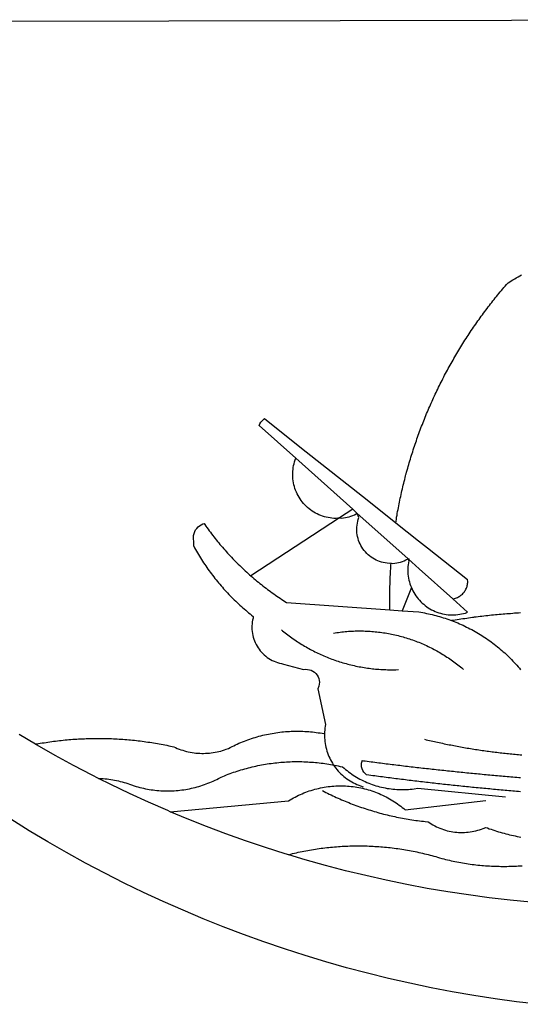
# Model space of a CAD drawing. Extents: x 181687 to 182107, y 1662433 to 1663270.
# Drawn here: x 181969 to 181971, y 1662485 to 1662488 of the extents above; entities that cross this region are included whole.
import ezdxf

# ---------------------------------------------------------------- set-up
doc = ezdxf.new("R2010")
doc.units = 0
doc.header["$MEASUREMENT"] = 0
doc.layers.add('BRAZAO', color=7, linetype='CONTINUOUS')
doc.layers.add('PRINT_A4_A3', color=7, linetype='CONTINUOUS')

# ---------------------------------------------------------------- blocks, each defined once
blk = doc.blocks.new('Logo_Prefeitura')
at = {"layer": 'BRAZAO'}
for points in [[(-40.01, -919.22), (-48.2, -918.24), (-56.37, -917.12), (-64.51, -915.85), (-72.63, -914.44), (-80.73, -912.9), (-88.8, -911.21), (-96.84, -909.38), (-104.84, -907.41), (-112.81, -905.3), (-120.74, -903.05), (-128.63, -900.66), (-136.48, -898.14), (-144.28, -895.48), (-152.04, -892.68), (-159.74, -889.75), (-167.39, -886.68), (-174.99, -883.48), (-182.53, -880.15), (-190.01, -876.69), (-197.43, -873.1), (-204.79, -869.38), (-212.08, -865.53), (-219.3, -861.55), (-226.45, -857.45), (-233.53, -853.23), (-240.53, -848.88)], [(-441.09, -545.84), (15.02, -544.89)], [(-231.08, -820.31), (-237.33, -816.6)], [(-90.26, -717.84), (-90.18, -717.56), (-89.99, -716.85), (-89.8, -716.14), (-89.6, -715.44), (-89.4, -714.73), (-89.2, -714.03), (-88.99, -713.32), (-88.79, -712.62), (-88.58, -711.92), (-88.36, -711.22), (-88.14, -710.51), (-87.93, -709.82), (-87.7, -709.12), (-87.48, -708.42), (-87.25, -707.72), (-87.02, -707.03), (-86.79, -706.33), (-86.55, -705.64), (-86.31, -704.94), (-86.07, -704.25), (-85.82, -703.56), (-85.58, -702.87), (-85.33, -702.18), (-85.07, -701.49), (-84.82, -700.8), (-84.56, -700.12), (-84.3, -699.43), (-84.03, -698.75), (-83.77, -698.06), (-83.5, -697.38), (-83.22, -696.7), (-82.95, -696.02), (-82.67, -695.34), (-82.39, -694.67), (-82.11, -693.99), (-81.82, -693.31), (-81.53, -692.64), (-81.24, -691.97), (-80.95, -691.29), (-80.65, -690.62), (-80.35, -689.95), (-80.05, -689.29), (-79.74, -688.62), (-79.43, -687.95), (-79.12, -687.29), (-78.81, -686.63), (-78.5, -685.96), (-78.18, -685.3), (-77.86, -684.64), (-77.53, -683.98), (-77.21, -683.33), (-76.88, -682.67), (-76.55, -682.02), (-76.21, -681.37), (-75.87, -680.71), (-75.54, -680.06), (-75.19, -679.42), (-74.85, -678.77), (-74.5, -678.12), (-74.15, -677.48), (-73.8, -676.84), (-73.44, -676.19), (-73.09, -675.55), (-72.73, -674.91), (-72.36, -674.28), (-72, -673.64), (-71.63, -673.01), (-71.26, -672.37), (-70.89, -671.74), (-70.51, -671.11), (-70.13, -670.48), (-69.75, -669.86), (-69.37, -669.23), (-68.98, -668.61), (-68.6, -667.98), (-68.2, -667.36), (-67.81, -666.74), (-67.42, -666.13), (-67.02, -665.51), (-66.62, -664.9), (-66.21, -664.28), (-65.81, -663.67), (-65.4, -663.06), (-64.99, -662.46), (-64.58, -661.85), (-64.16, -661.24), (-63.74, -660.64), (-63.32, -660.04), (-62.9, -659.44), (-62.48, -658.84), (-62.05, -658.25), (-61.62, -657.65), (-61.19, -657.06), (-60.75, -656.47), (-60.32, -655.88), (-59.88, -655.29), (-59.43, -654.71), (-58.99, -654.12), (-58.54, -653.54), (-58.1, -652.96), (-57.64, -652.38), (-57.19, -651.81), (-56.74, -651.23), (-56.28, -650.66), (-55.82, -650.09), (-55.35, -649.52), (-54.89, -648.95), (-54.42, -648.39), (-53.95, -647.82), (-53.48, -647.26), (-53.01, -646.7), (-52.53, -646.15), (-52.05, -645.59), (-51.44, -644.88), (-50.81, -644.5), (-50.19, -644.12), (-49.56, -643.75), (-48.92, -643.38), (-48.29, -643.01), (-47.65, -642.64), (-47.02, -642.28), (-46.38, -641.92)], [(-146.11, -699.17), (-145.81, -698.56), (-145.41, -697.95), (-144.95, -697.38), (-144.44, -696.86), (-144.06, -696.55)], [(-146.11, -699.17), (-132.16, -711.65)], [(-144.06, -696.55), (-129.94, -707.73)], [(-129.94, -707.73), (-105.04, -727.47)], [(-115.57, -734.32), (-116.93, -734.51), (-117.66, -734.48), (-118.39, -734.42), (-119.12, -734.32), (-119.84, -734.19), (-120.56, -734.03), (-121.26, -733.84), (-121.96, -733.62), (-122.65, -733.37), (-123.33, -733.09), (-123.99, -732.78), (-124.64, -732.44), (-125.28, -732.08), (-125.9, -731.68), (-126.5, -731.26), (-127.08, -730.81), (-127.64, -730.34), (-128.18, -729.84), (-128.7, -729.32), (-129.19, -728.78), (-129.66, -728.22), (-130.1, -727.63), (-130.52, -727.03), (-130.91, -726.41), (-131.28, -725.77), (-131.61, -725.12), (-131.92, -724.46), (-132.2, -723.78), (-132.45, -723.09), (-132.66, -722.39), (-132.85, -721.68), (-133, -720.96), (-133.13, -720.24), (-133.22, -719.51), (-133.28, -718.78), (-133.3, -718.04), (-133.3, -717.31), (-133.26, -716.58), (-133.19, -715.85), (-133.09, -715.12), (-132.96, -714.4), (-132.79, -713.69), (-132.6, -712.98), (-132.37, -712.28), (-132.16, -711.65)], [(-132.16, -711.65), (-110.51, -731.03)], [(-94.13, -736.12), (-94.03, -735.48), (-93.91, -734.76), (-93.79, -734.03), (-93.66, -733.31), (-93.54, -732.59), (-93.41, -731.87), (-93.27, -731.14), (-93.13, -730.42), (-93, -729.7), (-92.85, -728.98), (-92.71, -728.27), (-92.56, -727.55), (-92.41, -726.83), (-92.25, -726.11), (-92.1, -725.4), (-91.94, -724.68), (-91.78, -723.96), (-91.61, -723.25), (-91.44, -722.54), (-91.27, -721.82), (-91.1, -721.11), (-90.92, -720.4), (-90.74, -719.69), (-90.56, -718.98), (-90.37, -718.27), (-90.26, -717.84)], [(-105.04, -727.47), (-94.13, -736.12)], [(-110.51, -731.03), (-115.57, -734.32)], [(-115.57, -734.32), (-114.73, -734.41), (-114, -734.31), (-113.28, -734.18), (-112.57, -734.02), (-111.86, -733.83), (-111.16, -733.61), (-110.47, -733.36), (-109.8, -733.07), (-109.13, -732.76), (-108.78, -732.58)], [(-110.51, -731.03), (-108.78, -732.58)], [(-95.91, -751.5), (-96.68, -751.59), (-97.41, -751.53), (-98.14, -751.43), (-98.86, -751.28), (-99.57, -751.1), (-100.27, -750.88), (-100.95, -750.62), (-101.62, -750.32), (-102.27, -749.98), (-102.9, -749.61), (-103.51, -749.2), (-104.09, -748.75), (-104.65, -748.28), (-105.19, -747.77), (-105.69, -747.24), (-106.16, -746.68), (-106.6, -746.09), (-107, -745.48), (-107.37, -744.84), (-107.7, -744.19), (-108, -743.52), (-108.25, -742.83), (-108.47, -742.13), (-108.65, -741.42), (-108.78, -740.7), (-108.88, -739.97), (-108.93, -739.24), (-108.95, -738.51), (-108.92, -737.77), (-108.85, -737.04), (-108.74, -736.32), (-108.59, -735.6), (-108.39, -734.89), (-108.16, -734.2), (-108.78, -732.58)], [(-108.78, -732.58), (-95.28, -744.66)], [(-170.87, -745.08), (-170.88, -743.11), (-171.01, -742.39), (-171.04, -741.66), (-170.98, -740.93), (-170.82, -740.21), (-170.57, -739.52), (-170.23, -738.88), (-169.8, -738.28), (-169.3, -737.74), (-168.74, -737.28), (-168.11, -736.89), (-167.44, -736.59), (-167.02, -736.46)], [(-167.02, -736.46), (-166.78, -736.81), (-166.36, -737.41), (-165.93, -738.01), (-165.5, -738.6), (-165.06, -739.19), (-164.62, -739.78), (-164.18, -740.36), (-163.73, -740.94), (-163.28, -741.52), (-162.82, -742.1), (-162.37, -742.67), (-161.9, -743.24), (-161.44, -743.8), (-160.97, -744.37), (-160.49, -744.93), (-160.01, -745.48), (-159.53, -746.04), (-159.05, -746.59), (-158.56, -747.13), (-158.07, -747.68), (-157.57, -748.22), (-157.07, -748.75), (-156.57, -749.29), (-156.06, -749.82), (-155.55, -750.34), (-155.04, -750.87), (-154.52, -751.39), (-154, -751.9), (-153.47, -752.42), (-152.94, -752.92), (-152.41, -753.43), (-151.88, -753.93), (-151.34, -754.43), (-150.8, -754.93), (-150.25, -755.42), (-149.71, -755.9), (-149.29, -756.27)], [(-115.57, -734.32), (-149.29, -756.27)], [(-94.13, -736.12), (-85.44, -743)], [(-95.28, -744.66), (-89.48, -749.85)], [(-85.44, -743), (-82.02, -745.71)], [(-170.87, -745.08), (-170.64, -745.72), (-170.28, -746.36), (-169.91, -747), (-169.54, -747.63), (-169.16, -748.26), (-168.78, -748.88), (-168.39, -749.5), (-168, -750.12), (-167.6, -750.74), (-167.2, -751.35), (-166.79, -751.96), (-166.37, -752.57), (-165.95, -753.17), (-165.53, -753.77), (-165.1, -754.36), (-164.67, -754.95), (-164.23, -755.54), (-163.79, -756.13), (-163.34, -756.71), (-162.88, -757.28), (-162.43, -757.86), (-161.96, -758.43), (-161.5, -758.99), (-161.02, -759.55), (-160.55, -760.11), (-160.06, -760.66), (-159.58, -761.21), (-159.09, -761.75), (-158.58, -762.31)], [(-82.02, -745.71), (-66.83, -757.76)], [(-96.35, -769.27), (-96.35, -768.36), (-96.36, -767.62), (-96.37, -766.89), (-96.38, -766.16), (-96.39, -765.42), (-96.39, -764.69), (-96.39, -763.96), (-96.38, -763.22), (-96.37, -762.49), (-96.36, -761.76), (-96.35, -761.02), (-96.33, -760.29), (-96.31, -759.56), (-96.29, -758.82), (-96.27, -758.09), (-96.24, -757.36), (-96.21, -756.62), (-96.17, -755.89), (-96.14, -755.16), (-96.1, -754.43), (-96.05, -753.69), (-96.01, -752.96), (-95.96, -752.23), (-95.91, -751.5)], [(-95.91, -751.5), (-95.21, -751.58), (-94.48, -751.52), (-93.76, -751.41), (-93.04, -751.27), (-92.33, -751.08), (-91.63, -750.85), (-90.95, -750.59), (-90.28, -750.28), (-89.48, -749.85)], [(-89.48, -749.85), (-89.22, -750.64), (-89.35, -751.36), (-89.45, -752.09), (-89.52, -752.82), (-89.56, -753.55), (-89.57, -754.28), (-89.55, -755.02), (-89.5, -755.75), (-89.41, -756.48), (-89.29, -757.2), (-89.15, -757.92), (-88.97, -758.63), (-88.76, -759.33), (-88.52, -760.03), (-88.1, -760.77)], [(-89.48, -749.85), (-85.23, -753.66)], [(-89.48, -749.85), (-89.05, -749.93), (-89.48, -749.85)], [(-85.23, -753.66), (-72.46, -765.08)], [(-149.29, -756.27), (-148.6, -756.87), (-148.04, -757.34), (-147.48, -757.82), (-146.92, -758.29), (-146.35, -758.75), (-145.78, -759.21), (-145.21, -759.67), (-144.63, -760.12), (-144.05, -760.57), (-143.47, -761.02), (-142.89, -761.46), (-142.3, -761.9), (-141.71, -762.33), (-141.11, -762.76), (-140.51, -763.19), (-139.91, -763.61), (-139.31, -764.03), (-138.71, -764.44), (-138.1, -764.85), (-137.49, -765.26), (-136.87, -765.66), (-136.26, -766.06), (-135.66, -766.44)], [(-72.46, -765.08), (-72.12, -765.02), (-71.75, -764.93), (-71.39, -764.81), (-71.03, -764.68), (-70.68, -764.53), (-70.34, -764.36), (-70.01, -764.17), (-69.69, -763.96), (-69.38, -763.73), (-69.09, -763.49), (-68.81, -763.23), (-68.54, -762.95), (-68.29, -762.67), (-68.06, -762.36), (-67.84, -762.05), (-67.64, -761.72), (-67.46, -761.39), (-67.3, -761.04), (-67.16, -760.69), (-67.04, -760.33), (-66.94, -759.96), (-66.86, -759.58), (-66.8, -759.21), (-66.76, -758.83), (-66.74, -758.45), (-66.83, -757.76)], [(-158.58, -762.31), (-158.09, -762.83), (-157.59, -763.36), (-157.08, -763.89), (-156.56, -764.42), (-156.05, -764.93), (-155.52, -765.45), (-155, -765.96), (-154.47, -766.47), (-153.93, -766.97), (-153.39, -767.46), (-152.85, -767.96), (-152.3, -768.44), (-151.75, -768.93), (-151.19, -769.41), (-150.63, -769.88), (-150.07, -770.35), (-149.5, -770.81), (-148.93, -771.27), (-148.36, -771.73)], [(-88.1, -760.77), (-91.67, -769.61)], [(-88.1, -760.77), (-87.95, -761.38), (-87.63, -762.03), (-87.27, -762.68), (-86.89, -763.3), (-86.48, -763.91), (-86.05, -764.5), (-85.59, -765.08), (-85.11, -765.63), (-84.6, -766.16), (-84.07, -766.67), (-83.52, -767.15), (-82.95, -767.61), (-82.36, -768.05), (-81.75, -768.46), (-81.13, -768.84), (-80.49, -769.2), (-79.83, -769.53), (-79.16, -769.83), (-78.48, -770.1), (-77.79, -770.34), (-77.08, -770.55), (-76.37, -770.73), (-75.66, -770.88), (-74.93, -771), (-74.2, -771.09), (-73.47, -771.14), (-72.74, -771.17), (-72.01, -771.16), (-71.27, -771.12), (-70.54, -771.06), (-69.82, -770.95), (-69.1, -770.82), (-68.38, -770.66), (-67.67, -770.47), (-66.85, -770.1)], [(-135.66, -766.44), (-96.35, -769.27)], [(-72.46, -765.08), (-66.85, -770.1)], [(-96.35, -769.27), (-91.67, -769.61)], [(-91.67, -769.61), (-85.34, -770.07), (-84.62, -770.18), (-83.9, -770.31), (-83.17, -770.44), (-82.45, -770.58), (-81.74, -770.73), (-81.02, -770.89), (-80.31, -771.06), (-79.59, -771.23), (-78.88, -771.42), (-78.18, -771.61), (-77.47, -771.81), (-76.77, -772.02), (-76.07, -772.23), (-75.37, -772.46), (-74.67, -772.69), (-73.98, -772.93), (-73.29, -773.18), (-72.92, -773.32)], [(-50.45, -770.74), (-51.13, -770.73), (-51.13, -770.73), (-51.86, -770.78), (-52.6, -770.84), (-53.33, -770.9), (-54.06, -770.97), (-54.79, -771.03), (-55.52, -771.1), (-56.25, -771.17), (-56.98, -771.24), (-57.71, -771.32), (-58.44, -771.39), (-59.17, -771.47), (-59.89, -771.56), (-60.62, -771.64), (-61.35, -771.73), (-62.08, -771.82), (-62.81, -771.91), (-63.53, -772), (-64.26, -772.1), (-64.58, -772.14)], [(-46.74, -770.44), (-47.47, -770.48), (-48.21, -770.53), (-48.94, -770.57), (-49.67, -770.62), (-50.45, -770.74)], [(-148.36, -771.73), (-148.39, -772.41), (-148.55, -773.12), (-148.68, -773.85), (-148.77, -774.57), (-148.82, -775.3), (-148.83, -776.04), (-148.8, -776.77), (-148.74, -777.5), (-148.63, -778.23), (-148.49, -778.95), (-148.32, -779.66), (-148.1, -780.36), (-147.85, -781.05), (-147.56, -781.73), (-147.24, -782.38), (-146.89, -783.03), (-146.5, -783.65), (-146.08, -784.25), (-145.63, -784.83), (-145.15, -785.39), (-144.65, -785.91), (-144.11, -786.42), (-143.55, -786.89), (-142.97, -787.34), (-142.36, -787.75), (-141.74, -788.13), (-141.09, -788.48), (-140.43, -788.79), (-139.75, -789.07), (-139.06, -789.32), (-138.36, -789.52), (-137.64, -789.7), (-136.82, -789.85), (-129.17, -791.95), (-128.44, -791.86), (-128.44, -791.86), (-127.71, -791.88), (-126.99, -792), (-126.29, -792.23), (-125.63, -792.55), (-125.03, -792.97), (-124.5, -793.47), (-124.04, -794.05), (-123.67, -794.68), (-123.4, -795.36), (-123.23, -796.07), (-123.16, -796.8), (-123.21, -797.53), (-123.35, -798.25), (-123.78, -799.29), (-120.79, -812.79), (-120.93, -813.51), (-121.04, -814.23), (-121.12, -814.96), (-121.18, -815.69), (-121.21, -816.37)], [(-64.58, -772.14), (-64.99, -772.19), (-65.71, -772.3), (-66.44, -772.4), (-67.17, -772.5), (-67.89, -772.61), (-68.62, -772.72), (-69.34, -772.83), (-70.07, -772.95), (-70.79, -773.07), (-71.51, -773.18), (-72.24, -773.31), (-72.92, -773.32)], [(-72.92, -773.32), (-71.92, -773.7), (-71.24, -773.97), (-70.56, -774.25), (-69.89, -774.54), (-69.22, -774.84), (-68.55, -775.14), (-67.89, -775.46), (-67.23, -775.78), (-66.57, -776.1), (-65.92, -776.44), (-65.27, -776.78), (-64.63, -777.13), (-63.98, -777.49), (-63.35, -777.86), (-62.72, -778.23), (-62.09, -778.61), (-61.47, -779), (-60.85, -779.39), (-60.24, -779.79), (-59.63, -780.2), (-59.02, -780.62), (-58.42, -781.04), (-57.83, -781.47), (-57.24, -781.91), (-56.66, -782.35), (-56.08, -782.8), (-55.51, -783.26), (-54.94, -783.73), (-54.38, -784.2), (-53.82, -784.67), (-53.27, -785.16), (-52.72, -785.65), (-52.18, -786.14), (-51.65, -786.65), (-51.12, -787.16), (-50.6, -787.67), (-50.08, -788.19), (-49.57, -788.72), (-49.07, -789.25), (-48.57, -789.79), (-48.08, -790.34), (-47.6, -790.89), (-47.12, -791.44), (-46.65, -792.01)], [(-137.64, -776.83), (-137.14, -777.23), (-136.65, -777.64), (-136.15, -778.03), (-135.65, -778.42), (-135.15, -778.81), (-134.64, -779.19), (-134.12, -779.57), (-133.61, -779.94), (-133.09, -780.3), (-132.56, -780.67), (-132.04, -781.02), (-131.51, -781.37), (-130.97, -781.72), (-130.44, -782.06), (-129.9, -782.39), (-129.35, -782.72), (-128.8, -783.05), (-128.25, -783.37), (-127.7, -783.68), (-127.14, -783.99), (-126.59, -784.29), (-126.02, -784.59), (-125.46, -784.88), (-124.89, -785.17), (-124.32, -785.45), (-123.75, -785.73), (-123.17, -786), (-122.59, -786.26), (-122.01, -786.52), (-121.43, -786.77), (-120.84, -787.02), (-120.25, -787.26), (-119.66, -787.5), (-119.07, -787.73), (-118.47, -787.95), (-117.88, -788.17), (-117.28, -788.38), (-116.67, -788.59), (-116.07, -788.79), (-115.47, -788.98), (-114.86, -789.17), (-114.25, -789.36), (-113.64, -789.53), (-113.03, -789.7), (-112.41, -789.87), (-111.8, -790.03), (-111.18, -790.18), (-110.56, -790.33), (-109.94, -790.47), (-109.32, -790.61), (-108.7, -790.73), (-108.07, -790.86), (-107.45, -790.97), (-106.82, -791.08), (-106.19, -791.19), (-105.56, -791.29), (-104.93, -791.38), (-104.3, -791.47), (-103.67, -791.55), (-103.04, -791.62), (-102.41, -791.69), (-101.78, -791.75), (-101.14, -791.8), (-100.51, -791.85), (-99.87, -791.9), (-99.24, -791.93), (-98.6, -791.96), (-97.97, -791.99), (-97.33, -792.01), (-96.7, -792.02), (-96.06, -792.03), (-95.42, -792.03), (-94.79, -792.02), (-94.15, -792.01), (-93.08, -791.97)], [(-117.83, -778.09), (-117.21, -777.99), (-116.58, -777.89), (-115.95, -777.81), (-115.32, -777.72), (-114.68, -777.65), (-114.05, -777.58), (-113.42, -777.52), (-112.79, -777.46), (-112.15, -777.41), (-111.52, -777.37), (-110.88, -777.34), (-110.25, -777.31), (-109.61, -777.29), (-108.97, -777.27), (-108.34, -777.26), (-107.7, -777.26), (-107.7, -777.26), (-107.07, -777.27), (-106.43, -777.28), (-105.79, -777.3), (-105.16, -777.32), (-104.52, -777.35), (-103.89, -777.39), (-103.25, -777.44), (-102.62, -777.49), (-101.99, -777.55), (-101.35, -777.61), (-100.72, -777.68), (-100.09, -777.76), (-99.46, -777.85), (-98.83, -777.94), (-98.2, -778.04), (-97.58, -778.14), (-96.95, -778.25), (-96.32, -778.37), (-95.7, -778.5), (-95.08, -778.63), (-94.46, -778.76), (-93.84, -778.91), (-93.22, -779.06), (-92.6, -779.22), (-91.99, -779.38), (-91.38, -779.55), (-90.76, -779.73), (-90.16, -779.91), (-89.55, -780.1), (-88.94, -780.3), (-88.34, -780.5), (-87.74, -780.71), (-87.14, -780.92), (-86.54, -781.14), (-85.95, -781.37), (-85.36, -781.6), (-84.77, -781.84), (-84.18, -782.09), (-83.6, -782.34), (-83.02, -782.6), (-82.44, -782.86), (-81.86, -783.13), (-81.29, -783.41), (-80.72, -783.69), (-80.15, -783.98), (-79.59, -784.28), (-79.03, -784.58), (-78.47, -784.88), (-77.92, -785.19), (-77.37, -785.51), (-76.82, -785.84), (-76.27, -786.17), (-75.73, -786.5), (-75.2, -786.84), (-74.66, -787.19), (-74.13, -787.54), (-73.61, -787.9), (-73.09, -788.26), (-72.57, -788.63), (-72.05, -789), (-71.54, -789.38), (-71.04, -789.77), (-70.53, -790.16), (-70.03, -790.55), (-69.54, -790.95), (-69.05, -791.36), (-68.33, -791.97)], [(-231.08, -820.31), (-230.73, -820.24), (-230.01, -820.11), (-229.29, -819.99), (-228.56, -819.87), (-227.84, -819.75), (-227.11, -819.64), (-226.39, -819.53), (-225.66, -819.42), (-224.94, -819.32), (-224.21, -819.22), (-223.48, -819.13), (-222.75, -819.04), (-222.03, -818.96), (-221.3, -818.88), (-220.57, -818.8), (-219.84, -818.73), (-219.11, -818.66), (-218.38, -818.59), (-217.65, -818.53), (-216.91, -818.48), (-216.18, -818.43), (-215.45, -818.38), (-214.72, -818.33), (-213.99, -818.29), (-213.25, -818.26), (-212.52, -818.23), (-211.79, -818.2), (-211.06, -818.18), (-210.32, -818.16), (-209.59, -818.14), (-208.86, -818.13), (-208.12, -818.12), (-207.39, -818.12), (-207.39, -818.12), (-206.66, -818.12), (-205.92, -818.13), (-205.19, -818.14), (-204.46, -818.15), (-203.72, -818.17), (-202.99, -818.19), (-202.26, -818.22), (-201.52, -818.25), (-200.79, -818.28), (-200.06, -818.32), (-199.33, -818.36), (-198.59, -818.41), (-197.86, -818.46), (-197.13, -818.52), (-196.4, -818.58), (-195.67, -818.64), (-194.94, -818.71), (-194.21, -818.78), (-193.48, -818.85), (-192.75, -818.93), (-192.02, -819.02), (-191.29, -819.1), (-190.57, -819.2), (-189.84, -819.29), (-189.11, -819.39), (-188.39, -819.5), (-187.66, -819.6), (-186.94, -819.72), (-186.21, -819.83), (-185.49, -819.95), (-184.77, -820.08), (-184.04, -820.21), (-183.32, -820.34), (-182.6, -820.47), (-181.88, -820.62), (-181.16, -820.76), (-180.45, -820.91), (-179.73, -821.06), (-178.55, -821.32), (-177.89, -821.63), (-177.21, -821.91), (-176.53, -822.18), (-175.84, -822.42), (-175.14, -822.65), (-174.44, -822.86), (-173.73, -823.05), (-173.01, -823.22), (-172.3, -823.36), (-171.57, -823.49), (-170.85, -823.6), (-170.12, -823.68), (-169.39, -823.75), (-168.66, -823.79), (-167.92, -823.82), (-167.19, -823.82), (-166.46, -823.8), (-165.73, -823.76), (-164.99, -823.71), (-164.27, -823.63), (-163.54, -823.53), (-162.81, -823.41), (-162.1, -823.26), (-161.38, -823.1), (-160.67, -822.92), (-159.96, -822.72), (-159.26, -822.5), (-158.57, -822.26), (-157.71, -821.93), (-157.06, -821.58), (-156.4, -821.25), (-155.75, -820.93), (-155.08, -820.61), (-154.42, -820.3), (-153.75, -820), (-153.07, -819.72), (-152.4, -819.44), (-151.71, -819.16), (-151.03, -818.9), (-150.34, -818.65), (-149.65, -818.4), (-148.95, -818.17), (-148.26, -817.94), (-147.56, -817.73), (-146.85, -817.52), (-146.15, -817.32), (-145.44, -817.14), (-144.73, -816.96), (-144.01, -816.79), (-143.3, -816.63), (-142.58, -816.48), (-141.86, -816.34), (-141.14, -816.21), (-140.41, -816.08), (-139.69, -815.97), (-138.96, -815.87), (-138.24, -815.78), (-137.51, -815.69), (-136.78, -815.62), (-136.05, -815.56), (-135.32, -815.5), (-134.58, -815.46), (-133.85, -815.42), (-133.12, -815.4), (-132.38, -815.38), (-131.65, -815.38), (-131.65, -815.38), (-130.92, -815.38), (-130.18, -815.4), (-129.45, -815.42), (-128.72, -815.45), (-127.99, -815.5), (-127.25, -815.55), (-126.52, -815.61), (-125.79, -815.68), (-125.07, -815.77), (-124.34, -815.86), (-123.61, -815.96), (-122.89, -816.07), (-122.16, -816.19), (-121.44, -816.32), (-121.21, -816.37)], [(-121.21, -816.37), (-121.21, -817.16), (-121.19, -817.89), (-121.14, -818.63), (-121.07, -819.35), (-120.97, -820.08), (-120.84, -820.8), (-120.69, -821.52), (-120.51, -822.23), (-120.31, -822.94), (-120.08, -823.63), (-119.82, -824.32), (-119.54, -825), (-119.24, -825.67), (-118.91, -826.32), (-118.56, -826.97), (-118.19, -827.6), (-117.8, -828.25)], [(-83.18, -818.47), (-82.56, -818.62), (-81.94, -818.76), (-81.32, -818.91), (-80.71, -819.05), (-80.09, -819.19), (-79.46, -819.33), (-78.84, -819.47), (-78.22, -819.6), (-77.6, -819.74), (-76.98, -819.87), (-76.36, -820), (-75.73, -820.13), (-75.11, -820.26), (-74.49, -820.39), (-73.86, -820.51), (-73.24, -820.63), (-72.61, -820.76), (-71.99, -820.88), (-71.36, -820.99), (-70.74, -821.11), (-70.11, -821.23), (-69.49, -821.34), (-68.86, -821.45), (-68.23, -821.56), (-67.61, -821.67), (-66.98, -821.78), (-66.35, -821.88), (-65.73, -821.99), (-65.1, -822.09), (-64.47, -822.19), (-63.84, -822.29), (-63.21, -822.38), (-62.58, -822.48), (-61.95, -822.57), (-61.33, -822.67), (-60.7, -822.76), (-60.07, -822.85), (-59.44, -822.93), (-58.81, -823.02), (-58.17, -823.1), (-57.54, -823.19), (-56.91, -823.27), (-56.28, -823.35), (-55.65, -823.42), (-55.02, -823.5), (-54.39, -823.57), (-53.75, -823.65), (-53.12, -823.72), (-52.49, -823.79), (-51.86, -823.85), (-51.23, -823.92), (-50.59, -823.98), (-49.96, -824.05), (-49.33, -824.11), (-48.69, -824.17), (-48.06, -824.22), (-47.43, -824.28), (-46.79, -824.33), (-46.16, -824.39)], [(-207.13, -833.32), (-209.59, -832.08), (-216.63, -828.39), (-223.6, -824.58), (-230.5, -820.65), (-231.08, -820.31)], [(-207.13, -833.32), (-206.11, -833.36), (-206.11, -833.36), (-205.38, -833.41), (-204.65, -833.47), (-203.92, -833.54), (-203.19, -833.63), (-202.47, -833.74), (-201.74, -833.85), (-201.02, -833.98), (-200.3, -834.12), (-199.58, -834.28), (-198.87, -834.45), (-198.16, -834.63), (-197.45, -834.83), (-196.75, -835.03), (-196.05, -835.25), (-195.36, -835.49), (-194.67, -835.74), (-193.57, -836.16), (-192.87, -836.37), (-192.16, -836.57), (-191.46, -836.76), (-190.74, -836.94), (-190.03, -837.1), (-189.31, -837.25), (-188.59, -837.39), (-187.87, -837.51), (-187.14, -837.63), (-186.42, -837.73), (-185.69, -837.82), (-184.96, -837.89), (-184.23, -837.96), (-183.5, -838.01), (-182.77, -838.04), (-182.03, -838.07), (-181.3, -838.08), (-180.57, -838.08), (-179.83, -838.07), (-179.1, -838.04), (-178.37, -838), (-177.64, -837.95), (-176.9, -837.89), (-176.18, -837.81), (-175.45, -837.72), (-174.72, -837.62), (-174, -837.51), (-173.27, -837.38), (-172.55, -837.24), (-171.84, -837.09), (-171.12, -836.93), (-170.41, -836.75), (-169.7, -836.57), (-168.99, -836.37), (-168.29, -836.15), (-167.59, -835.93), (-166.9, -835.69), (-166.21, -835.44), (-165.53, -835.18), (-164.84, -834.91), (-164.17, -834.63), (-163.5, -834.33), (-162.83, -834.02), (-162.17, -833.7), (-161.52, -833.37), (-160.57, -832.87), (-159.89, -832.59), (-159.21, -832.31), (-158.53, -832.04), (-157.85, -831.77), (-157.16, -831.52), (-156.47, -831.27), (-155.78, -831.02), (-155.09, -830.78), (-154.39, -830.55), (-153.69, -830.33), (-152.99, -830.12), (-152.29, -829.91), (-151.58, -829.71), (-150.88, -829.51), (-150.17, -829.32), (-149.46, -829.14), (-148.74, -828.97), (-148.03, -828.8), (-147.31, -828.64), (-146.6, -828.49), (-145.88, -828.34), (-145.16, -828.21), (-144.43, -828.07), (-143.71, -827.95), (-142.99, -827.83), (-142.26, -827.72), (-141.54, -827.62), (-140.81, -827.53), (-140.08, -827.44), (-139.35, -827.36), (-138.62, -827.28), (-137.89, -827.22), (-137.16, -827.16), (-136.43, -827.11), (-135.7, -827.06), (-134.97, -827.03), (-134.23, -827), (-133.5, -826.97), (-132.77, -826.96), (-132.03, -826.95), (-131.3, -826.95), (-131.3, -826.95), (-130.57, -826.96), (-129.83, -826.97), (-129.1, -826.99), (-128.37, -827.02), (-127.63, -827.05), (-126.9, -827.1), (-126.17, -827.15), (-125.44, -827.2), (-124.71, -827.27), (-123.98, -827.34), (-123.25, -827.42), (-122.52, -827.51), (-121.79, -827.6), (-121.07, -827.7), (-120.34, -827.81), (-119.62, -827.92), (-118.89, -828.05), (-118.17, -828.18), (-117.8, -828.25)], [(-46.73, -838.39), (-47.46, -838.33), (-48.19, -838.27), (-48.93, -838.21), (-49.66, -838.15), (-50.39, -838.08), (-51.12, -838.02), (-51.85, -837.96), (-52.58, -837.89), (-53.31, -837.83), (-54.04, -837.76), (-54.77, -837.7), (-55.5, -837.63), (-56.23, -837.57), (-56.96, -837.5), (-57.69, -837.43), (-58.42, -837.36), (-59.15, -837.29), (-59.88, -837.23), (-60.61, -837.16), (-61.34, -837.09), (-62.07, -837.02), (-62.8, -836.95), (-63.53, -836.88), (-64.26, -836.8), (-64.99, -836.73), (-65.72, -836.66), (-66.45, -836.59), (-67.18, -836.51), (-67.91, -836.44), (-68.64, -836.36), (-69.37, -836.29), (-70.1, -836.21), (-70.82, -836.14), (-71.55, -836.06), (-72.28, -835.98), (-73.01, -835.9), (-73.74, -835.83), (-74.47, -835.75), (-75.2, -835.67), (-75.93, -835.59), (-76.66, -835.51), (-77.39, -835.43), (-78.11, -835.35), (-78.84, -835.27), (-79.57, -835.18), (-80.3, -835.1), (-81.03, -835.02), (-81.76, -834.93), (-82.49, -834.85), (-83.21, -834.77), (-83.94, -834.68), (-84.67, -834.6), (-85.4, -834.51), (-86.13, -834.42), (-86.86, -834.34), (-87.58, -834.25), (-88.31, -834.16), (-89.04, -834.07), (-89.77, -833.98), (-90.49, -833.9), (-91.22, -833.81), (-91.95, -833.72), (-92.68, -833.62), (-93.41, -833.53), (-94.13, -833.44), (-94.86, -833.35), (-95.59, -833.26), (-96.31, -833.16), (-97.04, -833.07), (-97.77, -832.98), (-98.5, -832.88), (-99.22, -832.79), (-99.95, -832.69), (-100.68, -832.59), (-101.4, -832.5), (-102.13, -832.4), (-102.86, -832.3), (-103.58, -832.21), (-104.31, -832.11), (-105.22, -831.98), (-105.78, -831.51), (-106.26, -830.96), (-106.65, -830.34), (-106.93, -829.66), (-107.11, -828.95), (-107.18, -828.22), (-107.13, -827.49), (-106.97, -826.78), (-106.88, -826.56)], [(-106.88, -826.56), (-106.45, -826.62), (-105.72, -826.71), (-104.99, -826.81), (-104.26, -826.9), (-103.54, -827), (-102.81, -827.09), (-102.08, -827.18), (-101.36, -827.28), (-100.63, -827.37), (-99.9, -827.46), (-99.17, -827.55), (-98.45, -827.65), (-97.72, -827.74), (-96.99, -827.83), (-96.26, -827.92), (-95.53, -828.01), (-94.81, -828.1), (-94.08, -828.18), (-93.35, -828.27), (-92.62, -828.36), (-91.89, -828.45), (-91.17, -828.54), (-90.44, -828.62), (-89.71, -828.71), (-88.98, -828.79), (-88.25, -828.88), (-87.53, -828.96), (-86.8, -829.05), (-86.07, -829.13), (-85.34, -829.22), (-84.61, -829.3), (-83.88, -829.38), (-83.15, -829.46), (-82.43, -829.54), (-81.7, -829.63), (-80.97, -829.71), (-80.24, -829.79), (-79.51, -829.87), (-78.78, -829.95), (-78.05, -830.03), (-77.32, -830.11), (-76.59, -830.18), (-75.86, -830.26), (-75.14, -830.34), (-74.41, -830.42), (-73.68, -830.49), (-72.95, -830.57), (-72.22, -830.64), (-71.49, -830.72), (-70.76, -830.79), (-70.03, -830.87), (-69.3, -830.94), (-68.57, -831.02), (-67.84, -831.09), (-67.11, -831.16), (-66.38, -831.23), (-65.65, -831.3), (-64.92, -831.38), (-64.19, -831.45), (-63.46, -831.52), (-62.73, -831.59), (-62, -831.66), (-61.27, -831.73), (-60.54, -831.79), (-59.81, -831.86), (-59.08, -831.93), (-58.35, -832), (-57.62, -832.06), (-56.89, -832.13), (-56.16, -832.2), (-55.43, -832.26), (-54.7, -832.33), (-53.97, -832.39), (-53.24, -832.46), (-52.51, -832.52), (-51.78, -832.58), (-51.05, -832.65), (-50.32, -832.71), (-49.59, -832.77), (-48.85, -832.83), (-48.12, -832.89), (-47.39, -832.96), (-46.66, -833.02)], [(-117.8, -828.25), (-117.45, -828.31), (-116.73, -828.46), (-116.02, -828.61), (-115.3, -828.77), (-114.36, -828.98), (-113.81, -829.46), (-113.25, -829.93), (-112.67, -830.39), (-112.09, -830.83), (-111.49, -831.26), (-110.89, -831.68), (-110.28, -832.09), (-109.66, -832.48), (-109.03, -832.86), (-108.4, -833.22), (-107.75, -833.57), (-107.1, -833.91), (-106.45, -834.24), (-105.78, -834.55), (-105.11, -834.84), (-104.43, -835.12), (-103.75, -835.39), (-103.06, -835.64), (-102.37, -835.88), (-101.67, -836.1), (-100.96, -836.31), (-100.26, -836.5), (-99.54, -836.68), (-98.83, -836.84), (-98.11, -836.98), (-97.39, -837.11), (-96.66, -837.23), (-95.94, -837.33), (-95.21, -837.41), (-94.48, -837.48), (-93.75, -837.53), (-93.01, -837.57), (-92.28, -837.59), (-91.55, -837.6), (-90.81, -837.59), (-90.08, -837.56), (-89.35, -837.52), (-88.62, -837.47), (-87.89, -837.39), (-87.16, -837.31), (-85.72, -837.09), (-85.72, -837.09), (-52.43, -840.39)], [(-117.8, -828.25), (-117.38, -828.82), (-116.94, -829.41), (-116.48, -829.98), (-116, -830.53), (-115.5, -831.07), (-114.98, -831.59), (-114.44, -832.09), (-113.89, -832.57), (-113.32, -833.03), (-112.73, -833.47), (-112.13, -833.89), (-111.51, -834.28), (-110.88, -834.66), (-110.24, -835), (-109.58, -835.33), (-108.91, -835.63), (-108.23, -835.91), (-107.55, -836.17), (-106.57, -836.48)], [(-179.89, -845.99), (-180.84, -845.59), (-188.12, -842.4), (-195.34, -839.09), (-202.5, -835.65), (-207.13, -833.32)], [(-179.89, -845.99), (-134.93, -841.87), (-134.3, -841.49), (-133.67, -841.12), (-133.03, -840.76), (-132.39, -840.41), (-131.73, -840.08), (-131.07, -839.76), (-130.41, -839.45), (-129.74, -839.16), (-129.06, -838.87), (-128.38, -838.61), (-127.69, -838.35), (-127, -838.11), (-126.3, -837.88), (-125.6, -837.67), (-124.89, -837.47), (-124.18, -837.28), (-123.47, -837.11), (-122.75, -836.95), (-122.03, -836.81), (-121.31, -836.68), (-120.59, -836.57), (-119.86, -836.46), (-119.13, -836.38), (-118.4, -836.3), (-117.67, -836.25), (-116.94, -836.2), (-116.21, -836.17), (-115.47, -836.16), (-114.74, -836.16), (-114.74, -836.16), (-114.01, -836.17), (-113.27, -836.2), (-112.54, -836.24), (-111.81, -836.3), (-111.08, -836.37), (-110.35, -836.45), (-109.63, -836.55), (-108.9, -836.67), (-108.18, -836.79), (-107.46, -836.94), (-106.74, -837.09), (-106.03, -837.26), (-105.32, -837.45), (-104.61, -837.65), (-103.91, -837.86), (-103.21, -838.08), (-102.52, -838.32), (-101.83, -838.58), (-101.15, -838.84), (-100.47, -839.12), (-99.8, -839.42), (-99.13, -839.72), (-98.47, -840.04), (-97.82, -840.37), (-97.17, -840.72), (-96.53, -841.07), (-95.9, -841.44), (-95.27, -841.83), (-94.65, -842.22), (-94.04, -842.63), (-93.44, -843.05), (-92.85, -843.48), (-92.26, -843.92), (-91.68, -844.37), (-91.12, -844.84), (-90.53, -845.33), (-59.93, -841.74)], [(-122.03, -837.98), (-121.37, -838.31), (-120.72, -838.64), (-120.06, -838.97), (-119.4, -839.29), (-118.74, -839.61), (-118.08, -839.93), (-117.42, -840.24), (-116.75, -840.54), (-116.08, -840.84), (-115.41, -841.14), (-114.74, -841.43), (-114.06, -841.72), (-113.38, -842), (-112.71, -842.28), (-112.03, -842.55), (-111.34, -842.82), (-110.66, -843.08), (-109.97, -843.34), (-109.29, -843.6), (-108.6, -843.85), (-107.91, -844.1), (-107.21, -844.34), (-106.52, -844.57), (-105.82, -844.8), (-105.13, -845.03), (-104.43, -845.26), (-103.73, -845.47), (-103.03, -845.69), (-102.32, -845.9), (-101.62, -846.1), (-100.91, -846.3), (-100.2, -846.49), (-99.5, -846.68), (-98.79, -846.87), (-98.08, -847.05), (-97.36, -847.22), (-96.65, -847.39), (-95.94, -847.56), (-95.22, -847.72), (-94.5, -847.88), (-93.79, -848.03), (-93.07, -848.18), (-92.35, -848.32), (-91.63, -848.45), (-90.91, -848.59), (-90.18, -848.71), (-89.46, -848.84), (-88.74, -848.95), (-88.01, -849.07), (-87.29, -849.18), (-86.56, -849.28), (-85.83, -849.38), (-85.11, -849.47), (-84.38, -849.56), (-83.65, -849.64), (-82.92, -849.72), (-81.84, -849.83), (-81.23, -850.24), (-80.62, -850.64), (-79.99, -851.01), (-79.34, -851.36), (-78.69, -851.69), (-78.02, -852), (-77.35, -852.29), (-76.66, -852.55), (-75.97, -852.79), (-75.27, -853.01), (-74.56, -853.21), (-73.85, -853.38), (-73.13, -853.52), (-72.41, -853.65), (-71.68, -853.74), (-70.95, -853.82), (-70.22, -853.87), (-69.49, -853.9), (-68.75, -853.9), (-68.02, -853.88), (-67.29, -853.83), (-66.56, -853.76), (-65.83, -853.67), (-65.11, -853.54), (-64.39, -853.4), (-63.67, -853.24), (-62.97, -853.05), (-62.26, -852.83), (-61.57, -852.59), (-60.88, -852.34), (-59.94, -851.94), (-59.94, -851.94), (-59.26, -852.19), (-58.57, -852.45), (-57.88, -852.69), (-57.18, -852.93), (-56.49, -853.16), (-55.79, -853.39), (-55.09, -853.6), (-54.39, -853.81), (-53.68, -854.01), (-52.97, -854.21), (-52.26, -854.39), (-51.55, -854.57), (-50.84, -854.74), (-50.13, -854.91), (-49.41, -855.07), (-48.69, -855.22), (-47.97, -855.36), (-47.25, -855.49), (-46.53, -855.62)], [(-134.81, -862.4), (-136.13, -862.01), (-143.7, -859.6), (-151.22, -857.06), (-158.7, -854.38), (-166.13, -851.58), (-173.51, -848.65), (-179.89, -845.99)], [(-134.81, -862.4), (-134.06, -862.08), (-133.35, -861.91), (-132.63, -861.74), (-131.92, -861.58), (-131.2, -861.42), (-130.49, -861.27), (-129.77, -861.12), (-129.05, -860.97), (-128.33, -860.84), (-127.61, -860.7), (-126.88, -860.57), (-126.16, -860.45), (-125.44, -860.33), (-124.71, -860.22), (-123.99, -860.11), (-123.26, -860), (-122.54, -859.9), (-121.81, -859.81), (-121.08, -859.72), (-120.35, -859.64), (-119.62, -859.56), (-118.89, -859.48), (-118.16, -859.42), (-117.43, -859.35), (-116.7, -859.29), (-115.97, -859.24), (-115.24, -859.19), (-114.51, -859.14), (-113.77, -859.1), (-113.04, -859.07), (-112.31, -859.04), (-111.57, -859.02), (-110.84, -859), (-110.11, -858.98), (-109.37, -858.97), (-108.64, -858.97), (-108.64, -858.97), (-107.91, -858.97), (-107.17, -858.98), (-106.44, -858.99), (-105.71, -859), (-104.98, -859.02), (-104.24, -859.05), (-103.51, -859.08), (-102.78, -859.12), (-102.04, -859.16), (-101.31, -859.2), (-100.58, -859.25), (-99.85, -859.31), (-99.12, -859.37), (-98.39, -859.44), (-97.66, -859.51), (-96.93, -859.58), (-96.2, -859.66), (-95.47, -859.75), (-94.74, -859.84), (-94.02, -859.93), (-93.29, -860.04), (-92.56, -860.14), (-91.84, -860.25), (-91.12, -860.37), (-90.39, -860.49), (-89.67, -860.61), (-88.95, -860.74), (-88.23, -860.88), (-87.51, -861.02), (-86.79, -861.16), (-86.07, -861.31), (-85.35, -861.47), (-84.64, -861.63), (-83.92, -861.79), (-83.21, -861.96), (-82.5, -862.13), (-81.78, -862.31), (-81.08, -862.5), (-80.37, -862.69), (-79.66, -862.88), (-78.95, -863.08), (-78.25, -863.28), (-77.54, -863.49), (-76.61, -863.78), (-75.9, -863.96), (-75.19, -864.13), (-74.47, -864.3), (-73.76, -864.47), (-73.04, -864.63), (-72.32, -864.78), (-71.61, -864.93), (-70.89, -865.07), (-70.17, -865.21), (-69.44, -865.34), (-68.72, -865.47), (-68, -865.59), (-67.27, -865.7), (-66.55, -865.81), (-65.82, -865.91), (-65.1, -866.01), (-64.37, -866.1), (-63.64, -866.19), (-62.91, -866.26), (-62.18, -866.34), (-61.45, -866.41), (-60.72, -866.47), (-59.99, -866.53), (-59.26, -866.58), (-58.53, -866.62), (-57.79, -866.66), (-57.06, -866.7), (-56.33, -866.72), (-55.59, -866.75), (-54.86, -866.76), (-54.13, -866.77), (-53.39, -866.78), (-52.66, -866.78), (-51.93, -866.77), (-51.19, -866.76), (-50.46, -866.74), (-49.73, -866.72), (-49, -866.69), (-48.26, -866.65), (-47.53, -866.61), (-46.8, -866.57), (-46.07, -866.51)], [(-8.08, -882.2), (-11.07, -882.17), (-19.01, -881.94), (-26.95, -881.57), (-34.87, -881.07), (-42.79, -880.42), (-50.69, -879.64), (-58.58, -878.72), (-66.45, -877.66), (-74.3, -876.46), (-82.14, -875.13), (-89.94, -873.66), (-97.72, -872.06), (-105.47, -870.31), (-113.19, -868.44), (-120.87, -866.43), (-128.52, -864.29), (-134.81, -862.4)]]:
    blk.add_lwpolyline(points, dxfattribs=at)

msp = doc.modelspace()

# ---------------------------------------------------------------- block references
at = {"layer": 'PRINT_A4_A3', "linetype": 'Continuous', "xscale": 0.009945506928488612, "yscale": 0.009945506928488612, "zscale": 0.00994550699641468}
msp.add_blockref('Logo_Prefeitura', (181971.1559, 1662493.6448), dxfattribs=at)

doc.saveas('drawing.dxf')
